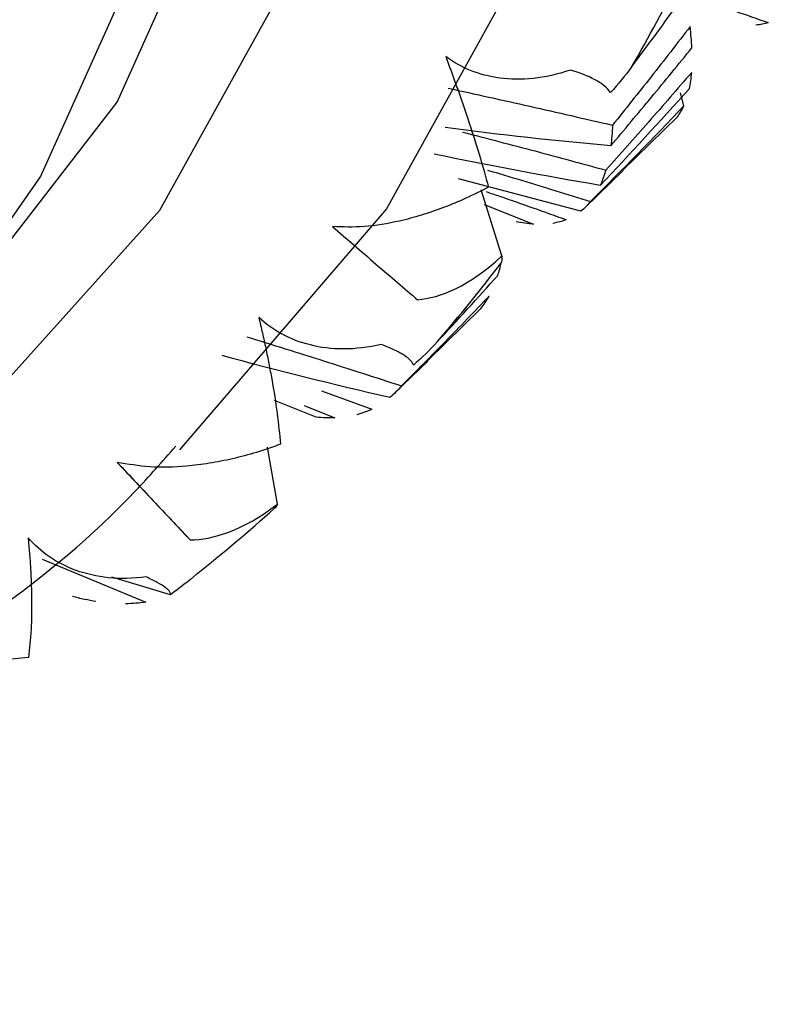
# Paper-space layout '_Trimetric' of a CAD drawing. Units: millimetres. Extents: x -38 to 419, y -331 to 110.
# Drawn here: x -19 to -15, y -72 to -67 of the extents above; entities that cross this region are included whole.
import ezdxf

# ---------------------------------------------------------------- set-up
doc = ezdxf.new("R2010")
doc.units = ezdxf.units.MM

psp = doc.layouts.new('_Trimetric')

# ---------------------------------------------------------------- linework, layer by layer
at = {"color": 7, "linetype": 'Continuous', "lineweight": 25}
for p, q in [((-15.8379, -67.833), (-15.8524, -67.7786)), ((-16.0939, -68.1026), (-15.865, -67.8785)), ((-16.2512, -68.2582), (-16.0928, -68.1037)), ((-16.2697, -68.2746), (-16.7826, -68.1389)), ((-16.601, -68.4621), (-16.6874, -68.1851)), ((-16.675, -68.2465), (-16.4681, -68.3286)), ((-16.9123, -68.9015), (-16.6883, -68.682)), ((-17.0486, -69.0365), (-16.9113, -68.9025)), ((-17.3567, -69.0275), (-17.1449, -69.1045)), ((-17.379, -69.1378), (-17.5529, -69.0675)), ((-17.4289, -69.089), (-17.3006, -69.1411)), ((-17.541, -69.5027), (-17.5826, -69.2641)), ((-17.9069, -69.6525), (-18.2123, -69.3274)), ((-18.5262, -69.7339), (-18.0921, -69.9136)), ((-17.9895, -69.8824), (-18.2353, -69.8088)), ((-18.5844, -70.1457), (-18.967, -70.1841))]:
    psp.add_line(p, q, dxfattribs=at)
at = {"color": 7, "linetype": 'Continuous', "lineweight": 25, "flags": 128}
for points in [[(-26.6576, -49.5908), (-24.7379, -50.2753), (-22.8765, -51.2646), (-21.13, -52.5285), (-19.5515, -54.0288), (-18.1888, -55.7198), (-17.0835, -57.5501), (-16.2691, -59.4641), (-15.7704, -61.4037), (-15.6024, -63.3099), (-15.7704, -65.1249), (-16.2691, -66.7933), (-17.0835, -68.2647), (-17.9517, -69.2751)], [(-20.9851, -70.6294), (-20.3705, -70.3332), (-19.0805, -69.4336), (-18.0342, -68.2697), (-17.2632, -66.8768), (-16.791, -65.2973), (-16.632, -63.5792), (-16.791, -61.7746), (-17.2632, -59.9385), (-18.0342, -58.1265), (-19.0805, -56.3938), (-20.3705, -54.793), (-21.8648, -53.3728), (-23.5182, -52.1762), (-25.2803, -51.2397), (-27.0976, -50.5917)], [(-19.2851, -69.1793), (-19.2012, -69.0959), (-18.2131, -67.8178), (-17.5351, -66.3059), (-17.1902, -64.6115), (-17.1902, -62.7924), (-17.5351, -60.9106), (-18.2131, -59.0301), (-19.2012, -57.215), (-20.4656, -55.5271), (-21.9634, -54.0238), (-23.6435, -52.7563), (-25.4488, -51.7679), (-27.3176, -51.0921)], [(-19.0853, -68.9214), (-18.5332, -68.1302), (-17.8552, -66.6182), (-17.5103, -64.9239), (-17.5103, -63.1048), (-17.8552, -61.223), (-18.5332, -59.3425), (-19.5212, -57.5274), (-20.7857, -55.8394), (-22.2835, -54.3362), (-23.9636, -53.0687), (-25.7688, -52.0803), (-27.6377, -51.4045)]]:
    psp.add_lwpolyline(points, dxfattribs=at)
at = {"color": 7, "linetype": 'Continuous', "lineweight": 25}
for centre, radius, start, end in [((-22.8863, -63.7324), 7.883, 330.03443, 333.19244), ((-22.5721, -63.9372), 7.5074, 319.40145, 322.66399), ((-22.5391, -63.9643), 7.4648, 308.6187, 311.89374)]:
    psp.add_arc(centre, radius, start, end, dxfattribs=at)
for points in [[(-16.0571, -67.6698), (-15.982, -67.5693), (-15.9076, -67.4679), (-15.8337, -67.3656)], [(-15.4842, -67.4836), (-15.5003, -67.4889), (-15.5178, -67.4924), (-15.5368, -67.4943)], [(-16.1454, -67.7773), (-16.1696, -67.7374), (-16.2382, -67.7045), (-16.3133, -67.6823)], [(-16.0571, -67.6698), (-16.0838, -67.7056), (-16.1132, -67.7415), (-16.1454, -67.7773)], [(-15.8146, -67.7602), (-15.8102, -67.7392), (-15.8071, -67.7167), (-15.8052, -67.6925)], [(-16.1884, -68.1663), (-16.0627, -68.0327), (-15.9381, -67.8973), (-15.8146, -67.7602)], [(-15.8379, -67.833), (-15.967, -67.9682), (-16.0975, -68.102), (-16.2296, -68.2343)], [(-15.865, -67.8785), (-15.8545, -67.8648), (-15.8454, -67.8496), (-15.8379, -67.833)], [(-16.1443, -68.0003), (-16.3758, -67.9798), (-16.6071, -67.9543), (-16.838, -67.9239)], [(-16.1884, -68.1662), (-16.4209, -68.127), (-16.6528, -68.0832), (-16.8841, -68.0349)], [(-16.2296, -68.2343), (-16.2415, -68.2493), (-16.2549, -68.2627), (-16.2697, -68.2746)], [(-16.4681, -68.3286), (-16.4913, -68.3271), (-16.5157, -68.3237), (-16.5413, -68.3184)], [(-16.3308, -68.31), (-16.3483, -68.3167), (-16.3672, -68.3218), (-16.3876, -68.3253)], [(-16.9541, -68.6456), (-16.8592, -68.6379), (-16.7358, -68.5885), (-16.601, -68.4621)], [(-16.6174, -68.5437), (-16.612, -68.5268), (-16.6072, -68.509), (-16.603, -68.4904)], [(-16.601, -68.4621), (-16.6008, -68.4743), (-16.6015, -68.4838), (-16.603, -68.4904)], [(-16.8718, -68.8227), (-16.7865, -68.7307), (-16.7017, -68.6377), (-16.6174, -68.5437)], [(-16.8718, -68.8227), (-16.9022, -68.8556), (-16.9354, -68.8881), (-16.9713, -68.9199)], [(-17.0697, -69.0557), (-17.305, -69.0018), (-17.5393, -68.9432), (-17.7727, -68.88)], [(-17.3006, -69.1411), (-17.3254, -69.1417), (-17.3515, -69.1406), (-17.379, -69.1378)], [(-17.9069, -69.6525), (-17.8139, -69.6526), (-17.6879, -69.6146), (-17.541, -69.5027)], [(-17.541, -69.5027), (-17.545, -69.5116), (-17.5495, -69.5176), (-17.5544, -69.521)], [(-17.88, -69.7967), (-17.9138, -69.8261), (-17.9503, -69.8548), (-17.9895, -69.8824)]]:
    psp.add_open_spline(points, degree=3, dxfattribs=at)
for points, knots in [([(-15.8341, -67.3633), (-15.8111, -67.371), (-15.6945, -67.4097), (-15.5778, -67.4507), (-15.4842, -67.4836)], [0, 0, 0, 0, 0.198059, 1, 1, 1, 1]), ([(-15.8118, -67.5005), (-15.866, -67.5706), (-15.9733, -67.7092), (-16.0828, -67.846), (-16.1369, -67.9137)], [0, 0, 0, 0, 0.505343, 1, 1, 1, 1]), ([(-15.8041, -67.5889), (-15.805, -67.5747), (-15.8066, -67.5465), (-15.8101, -67.5158), (-15.8118, -67.5005)], [0, 0, 0, 0, 0.503684, 1, 1, 1, 1]), ([(-16.1443, -68.0003), (-16.0874, -67.9327), (-15.9729, -67.7964), (-15.8606, -67.6584), (-15.8041, -67.5889)], [0, 0, 0, 0, 0.49683, 1, 1, 1, 1]), ([(-16.3133, -67.6823), (-16.4212, -67.7197), (-16.5217, -67.7278), (-16.6973, -67.7042), (-16.7728, -67.6728), (-16.8359, -67.6258)], [0, 0, 0, 0, 0.5, 0.5, 1, 1, 1, 1]), ([(-16.8359, -67.6258), (-16.8279, -67.6474), (-16.8115, -67.6915), (-16.7881, -67.7563), (-16.7652, -67.8218), (-16.7325, -67.918), (-16.693, -68.0416), (-16.6688, -68.1288), (-16.6564, -68.1735)], [0, 0, 0, 0, 0.100064, 0.204133, 0.31284, 0.426752, 0.706161, 1, 1, 1, 1]), ([(-15.8052, -67.6925), (-15.8653, -67.762), (-15.984, -67.8995), (-16.1051, -68.0351), (-16.1649, -68.102)], [0, 0, 0, 0, 0.506011, 1, 1, 1, 1]), ([(-16.8259, -67.7585), (-16.7119, -67.7835), (-16.4825, -67.8336), (-16.2526, -67.8869), (-16.137, -67.9137)], [0, 0, 0, 0, 0.496843, 1, 1, 1, 1]), ([(-16.1369, -67.9137), (-16.1377, -67.9286), (-16.1394, -67.9588), (-16.1426, -67.9864), (-16.1443, -68.0003)], [0, 0, 0, 0, 0.493775, 1, 1, 1, 1]), ([(-16.7651, -67.9429), (-16.664, -67.9689), (-16.4641, -68.0205), (-16.2639, -68.0751), (-16.1649, -68.102)], [0, 0, 0, 0, 0.505802, 1, 1, 1, 1]), ([(-16.6603, -68.102), (-16.613, -68.1161), (-16.4695, -68.1588), (-16.3259, -68.204), (-16.2296, -68.2343)], [0, 0, 0, 0, 0.330166, 1, 1, 1, 1]), ([(-16.1649, -68.102), (-16.1683, -68.1133), (-16.1753, -68.136), (-16.184, -68.1561), (-16.1884, -68.1662)], [0, 0, 0, 0, 0.493191, 1, 1, 1, 1]), ([(-16.6564, -68.1735), (-16.6878, -68.1895), (-16.7499, -68.221), (-16.844, -68.26), (-16.9369, -68.292), (-17.0477, -68.3214), (-17.1737, -68.3435), (-17.2662, -68.3405), (-17.3105, -68.3391)], [0, 0, 0, 0, 0.149069, 0.293931, 0.435202, 0.573545, 0.796014, 1, 1, 1, 1]), ([(-16.6663, -68.1923), (-16.6475, -68.1986), (-16.5358, -68.2366), (-16.4239, -68.2766), (-16.3309, -68.31)], [0, 0, 0, 0, 0.167792, 1, 1, 1, 1]), ([(-17.3105, -68.3391), (-17.2504, -68.3908), (-17.1891, -68.4435), (-17.0674, -68.5481), (-17.0069, -68.6002), (-16.9541, -68.6456)], [0, 0, 0, 0, 0.5, 0.5, 1, 1, 1, 1]), ([(-16.6539, -68.6304), (-16.7152, -68.6943), (-16.8366, -68.8208), (-16.96, -68.9453), (-17.0211, -69.0068)], [0, 0, 0, 0, 0.505343, 1, 1, 1, 1]), ([(-16.6883, -68.682), (-16.6821, -68.674), (-16.6699, -68.6581), (-16.6592, -68.6396), (-16.6539, -68.6304)], [0, 0, 0, 0, 0.503684, 1, 1, 1, 1]), ([(-17.1056, -68.8328), (-17.2163, -68.8591), (-17.3169, -68.8565), (-17.4888, -68.8141), (-17.5608, -68.7744), (-17.6189, -68.7203)], [0, 0, 0, 0, 0.5, 0.5, 1, 1, 1, 1]), ([(-17.6189, -68.7203), (-17.6138, -68.742), (-17.6034, -68.7863), (-17.5895, -68.8507), (-17.5765, -68.9151), (-17.559, -69.0092), (-17.5401, -69.1282), (-17.5323, -69.2097), (-17.5283, -69.2514)], [0, 0, 0, 0, 0.100063, 0.204132, 0.312838, 0.42675, 0.70616, 1, 1, 1, 1]), ([(-17.6691, -68.801), (-17.5619, -68.8343), (-17.346, -68.9012), (-17.1299, -68.9715), (-17.0211, -69.0068)], [0, 0, 0, 0, 0.496843, 1, 1, 1, 1]), ([(-16.9713, -68.9199), (-16.9731, -68.9155), (-16.9767, -68.9069), (-16.9906, -68.8925), (-17.0136, -68.8755), (-17.0482, -68.8559), (-17.0869, -68.8403), (-17.1056, -68.8328)], [0, 0, 0, 0, 0.193793, 0.376434, 0.549729, 0.783612, 1, 1, 1, 1]), ([(-17.0211, -69.0068), (-17.0287, -69.0156), (-17.0442, -69.0333), (-17.0611, -69.0481), (-17.0697, -69.0557)], [0, 0, 0, 0, 0.493775, 1, 1, 1, 1]), ([(-17.1449, -69.1045), (-17.155, -69.1091), (-17.1755, -69.1183), (-17.1974, -69.1247), (-17.2085, -69.1279)], [0, 0, 0, 0, 0.493191, 1, 1, 1, 1]), ([(-24.2519, -71.5322), (-24.2292, -71.5347), (-23.615, -71.6024), (-22.4559, -71.4657), (-20.8311, -71.1035), (-19.3859, -70.4062), (-18.422, -69.7782), (-18.0226, -69.3232), (-17.9672, -69.2602)], [0, 0, 0, 0, 0.009223, 0.249864, 0.489241, 0.72672, 0.962119, 1, 1, 1, 1]), ([(-17.5283, -69.2514), (-17.5619, -69.2633), (-17.6281, -69.2866), (-17.7278, -69.313), (-17.8257, -69.3325), (-17.9417, -69.3466), (-18.0725, -69.3513), (-18.1671, -69.3351), (-18.2123, -69.3274)], [0, 0, 0, 0, 0.149089, 0.293962, 0.435235, 0.573572, 0.796024, 1, 1, 1, 1]), ([(-18.2123, -69.3274), (-18.158, -69.3854), (-18.1038, -69.4431), (-17.9992, -69.5545), (-17.9487, -69.6082), (-17.9069, -69.6525)], [0, 0, 0, 0, 0.5, 0.5, 1, 1, 1, 1]), ([(-18.0904, -69.8079), (-18.2023, -69.823), (-18.3014, -69.8104), (-18.4669, -69.7506), (-18.5339, -69.7036), (-18.5858, -69.6436)], [0, 0, 0, 0, 0.5, 0.5, 1, 1, 1, 1]), ([(-18.5858, -69.6436), (-18.5838, -69.6649), (-18.5797, -69.7084), (-18.5754, -69.771), (-18.5724, -69.833), (-18.5702, -69.9227), (-18.5719, -70.0344), (-18.5802, -70.108), (-18.5844, -70.1457)], [0, 0, 0, 0, 0.100063, 0.204132, 0.312838, 0.42675, 0.70616, 1, 1, 1, 1]), ([(-17.9895, -69.8824), (-17.9892, -69.8797), (-17.9888, -69.8744), (-17.9965, -69.8637), (-18.0127, -69.8498), (-18.0401, -69.832), (-18.0741, -69.8157), (-18.0904, -69.8079)], [0, 0, 0, 0, 0.193793, 0.376434, 0.549729, 0.783612, 1, 1, 1, 1]), ([(-18.3013, -69.911), (-18.3173, -69.9082), (-18.3497, -69.9026), (-18.3831, -69.894), (-18.4001, -69.8896)], [0, 0, 0, 0, 0.493191, 1, 1, 1, 1]), ([(-18.092, -69.9136), (-18.1058, -69.9155), (-18.1338, -69.9192), (-18.1628, -69.9201), (-18.1775, -69.9205)], [0, 0, 0, 0, 0.493775, 1, 1, 1, 1])]:
    psp.add_open_spline(points, degree=3, knots=knots, dxfattribs=at)

doc.saveas('drawing.dxf')
